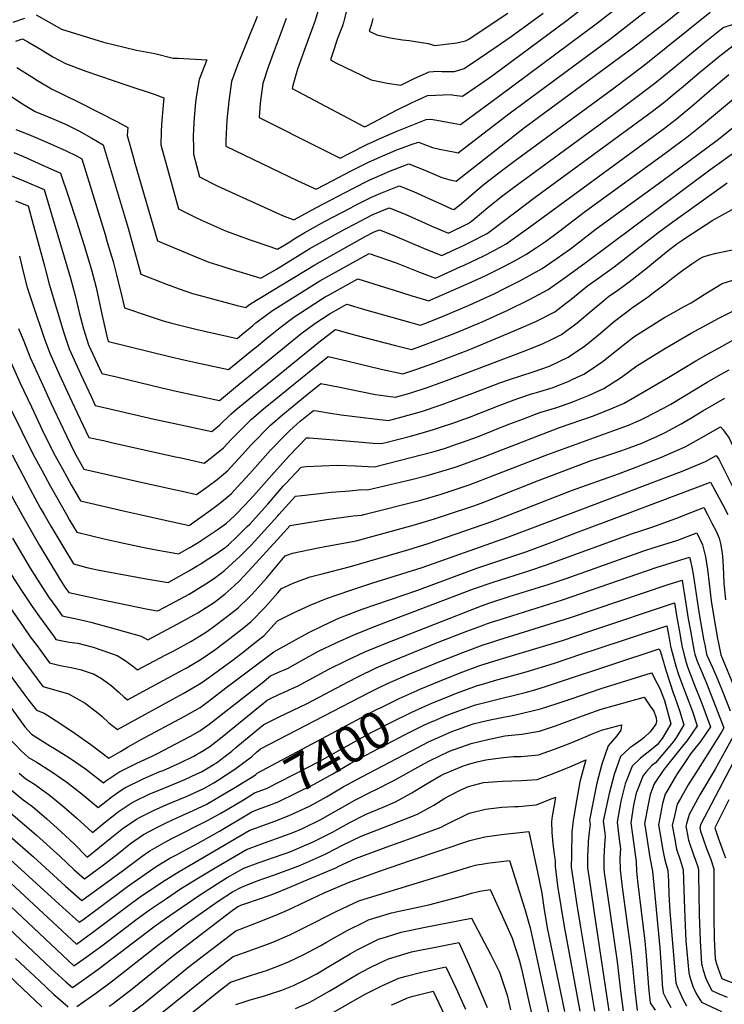
# Model space of a CAD drawing. Units: inches. Extents: x 2546206 to 2551595, y 1556323 to 1561685.
# Drawn here: x 2548850 to 2549400, y 1559617 to 1560387 of the extents above; entities that cross this region are included whole.
import ezdxf
from ezdxf.enums import TextEntityAlignment as Align

# ---------------------------------------------------------------- set-up
doc = ezdxf.new("R2010")
doc.units = ezdxf.units.IN
doc.header["$MEASUREMENT"] = 0
doc.layers.add('tile_2465_15_contour_10ft', color=59, linetype='Continuous')
doc.styles.add('Arial', font='arial.ttf')

msp = doc.modelspace()

# ---------------------------------------------------------------- linework, layer by layer
at = {"layer": 'tile_2465_15_contour_10ft'}
for points, elevation in [([(2549092.88, 1560427.75), (2549080.71, 1560386.11), (2549071.98, 1560362.58), (2549067.02, 1560348.08), (2549063.13, 1560335.34), (2549062.84, 1560332.82), (2549106.36, 1560309.76), (2549119.26, 1560302.95), (2549120.99, 1560303.8), (2549144.25, 1560316.09), (2549156.41, 1560322.04), (2549161.12, 1560324.12), (2549168.53, 1560327.35), (2549186.96, 1560328.24), (2549189.13, 1560327.84), (2549195.78, 1560326.98), (2549210.7, 1560337.09), (2549219.26, 1560343.2), (2549277.48, 1560386.22), (2549295.04, 1560400)], 7130), ([(2549035.46, 1560389.21), (2549034.13, 1560385.71), (2549030.09, 1560376.52), (2549019.94, 1560351.05), (2549015.35, 1560338.29), (2549013.18, 1560323.05), (2549011.73, 1560308.21), (2549010.93, 1560292.45), (2549010.97, 1560287.79), (2549067.09, 1560260.74), (2549081.37, 1560254.16), (2549094.5, 1560261.06), (2549108.39, 1560268.2), (2549122.29, 1560275.25), (2549133.68, 1560280.36), (2549145.1, 1560285.14), (2549147.36, 1560286), (2549156.55, 1560289.42), (2549161.38, 1560291.04), (2549172.38, 1560286.94), (2549177.89, 1560285.59), (2549183.35, 1560284.38), (2549188.77, 1560283.33), (2549192.41, 1560282.73), (2549232.1, 1560313.18), (2549310.68, 1560371.19), (2549368.76, 1560416.9)], 7150), ([(2548862.77, 1560390.57), (2548872.89, 1560384.78), (2548882.67, 1560379.4), (2548915.38, 1560369.25), (2548941.06, 1560362.78), (2548955.53, 1560360.22), (2548969.89, 1560356.57), (2548973.78, 1560356.51), (2548996.08, 1560355.29), (2548989.97, 1560339.85), (2548987.61, 1560324.63), (2548986.97, 1560319.15), (2548986.09, 1560310.21), (2548985.85, 1560305.71), (2548985.42, 1560296.06), (2548985.55, 1560285.92), (2548985.67, 1560281.65), (2548990.36, 1560263.9), (2549004.11, 1560256.83), (2549055.19, 1560233.56), (2549064.08, 1560230.22), (2549081.77, 1560240.02), (2549109.54, 1560254.48), (2549123.44, 1560261.52), (2549134.83, 1560266.56), (2549139.62, 1560268.53), (2549146.26, 1560271.17), (2549153.79, 1560273.93), (2549165.03, 1560269.55), (2549176.11, 1560264.84), (2549179.64, 1560263.25), (2549185.15, 1560261.88), (2549190.72, 1560260.61), (2549244.27, 1560302.33), (2549329.48, 1560365.21), (2549355.59, 1560385.65), (2549378.99, 1560404.76)], 7160), ([(2549108.85, 1560408.28), (2549103.48, 1560386.64), (2549102.95, 1560384.59), (2549101.99, 1560381.97), (2549098.26, 1560371.92), (2549093.91, 1560359.22), (2549092.63, 1560355.22), (2549096.94, 1560353.08), (2549124.4, 1560339.65), (2549134.56, 1560337.53), (2549136.84, 1560337.17), (2549147.55, 1560335.55), (2549157.5, 1560340.59), (2549169.63, 1560346.02), (2549176.53, 1560346.41), (2549179.72, 1560346.29), (2549189.5, 1560346.32), (2549197.2, 1560348.68), (2549209.19, 1560356.71), (2549222.08, 1560365.47), (2549233.72, 1560373.61), (2549246.26, 1560382.6), (2549258.83, 1560391.86)], 7120), ([(2548844.72, 1560384.87), (2548853.86, 1560388)], 7160), ([(2548846.79, 1560369.93), (2548852.19, 1560371.77), (2548856.22, 1560369.34), (2548866.05, 1560363.55), (2548875.87, 1560357.77), (2548885.63, 1560352.59), (2548901.58, 1560346.41), (2548933.46, 1560335.48), (2548954.92, 1560328.42), (2548962.57, 1560325.69), (2548961.6, 1560317.07), (2548960.65, 1560304.58), (2548960.49, 1560299.22), (2548960.17, 1560288.8), (2548966.08, 1560267.25), (2548973.99, 1560238.92), (2548987.51, 1560232.23), (2548992.01, 1560230.07), (2549001.17, 1560225.88), (2549008.33, 1560222.76), (2549010.62, 1560221.8), (2549020.61, 1560218.03), (2549030.74, 1560214.37), (2549033.95, 1560213.26), (2549051.23, 1560207.48), (2549059.54, 1560212.44), (2549065.66, 1560216.19), (2549072.61, 1560220.39), (2549087.89, 1560228.93), (2549108.67, 1560239.8), (2549112.21, 1560241.63), (2549124.58, 1560247.95), (2549131.89, 1560251.11), (2549135.98, 1560252.81), (2549146.2, 1560256.81), (2549157.39, 1560252.34), (2549169.5, 1560246.96), (2549179.4, 1560242.55), (2549187.07, 1560238.97), (2549189.04, 1560238.49), (2549193.38, 1560241.86), (2549198.44, 1560245.94), (2549206.49, 1560252.89), (2549213.06, 1560258.38), (2549220.84, 1560264.38), (2549226.51, 1560268.75), (2549237.9, 1560277.43), (2549313.16, 1560332.7), (2549337.76, 1560351.22), (2549389.2, 1560392.66)], 7170), ([(2549058.17, 1560387.65), (2549053.32, 1560375), (2549048.64, 1560362.4), (2549043.87, 1560349.57), (2549039.74, 1560336.78), (2549037.77, 1560321.53), (2549036.91, 1560310.3), (2549086.13, 1560285.64), (2549100.31, 1560278.56), (2549107.23, 1560282.15), (2549121.13, 1560289.19), (2549126.28, 1560291.59), (2549132.5, 1560294.48), (2549143.91, 1560299.28), (2549167.42, 1560308.6), (2549171.13, 1560308.9), (2549174.2, 1560308.37), (2549184.38, 1560306.56), (2549188.37, 1560305.81), (2549194.1, 1560304.85), (2549224.92, 1560327.41), (2549301.13, 1560384.28), (2549312.84, 1560393.34)], 7140), ([(2549125.79, 1560387.63), (2549124.8, 1560383.09), (2549122.86, 1560377.61), (2549128.83, 1560375), (2549139.36, 1560372.52), (2549149, 1560371.01), (2549154.07, 1560370.4), (2549169.01, 1560368.14), (2549174.21, 1560366.57), (2549191.34, 1560368.69), (2549198.21, 1560370.07), (2549200.12, 1560371.3), (2549210.2, 1560377.82), (2549222.18, 1560385.71), (2549231.14, 1560391.88)], 7110), ([(2548847.66, 1560349.39), (2548859.37, 1560342.11), (2548863.82, 1560339.13), (2548874.84, 1560332.72), (2548883.91, 1560328.21), (2548897.15, 1560321.79), (2548926.2, 1560306.77), (2548934.27, 1560302.47), (2548933.9, 1560296.16), (2548938.18, 1560280.47), (2548939.79, 1560274.62), (2548957.63, 1560213.93), (2548961.91, 1560212.06), (2548987.54, 1560201.27), (2548997.76, 1560197.25), (2549007.72, 1560194.12), (2549012.57, 1560192.63), (2549038.38, 1560184.74), (2549050.44, 1560191.83), (2549076.56, 1560207.81), (2549103.78, 1560223.08), (2549111.82, 1560227.28), (2549125.71, 1560234.41), (2549138.62, 1560239.7), (2549149.79, 1560235.19), (2549160.81, 1560230.33), (2549172.28, 1560225.15), (2549184.73, 1560219.93), (2549200.25, 1560227.49), (2549202.46, 1560229.07), (2549205.68, 1560231.5), (2549210.75, 1560235.69), (2549215.66, 1560239.96), (2549222.27, 1560245.41), (2549227.41, 1560249.36), (2549234.54, 1560254.78), (2549312.44, 1560311.96), (2549326.96, 1560322.72), (2549346.06, 1560337.19), (2549360.21, 1560348.67), (2549386.37, 1560370.21), (2549399.42, 1560380.56), (2549408.32, 1560383.43)], 7180), ([(2548843.4, 1560326.68), (2548850.06, 1560322.19), (2548854.11, 1560319.65), (2548861.9, 1560314.99), (2548876.68, 1560308.9), (2548885.62, 1560304.93), (2548896.02, 1560299.87), (2548906.35, 1560294.14), (2548915.11, 1560288.93), (2548934.53, 1560223.73), (2548944.41, 1560187.82), (2548964.65, 1560179.99), (2548974.48, 1560176.32), (2548984.94, 1560172.75), (2548990.81, 1560171.13), (2549019.83, 1560163.46), (2549026.48, 1560161.77), (2549028.46, 1560163.44), (2549030.25, 1560164.73), (2549080.5, 1560195.24), (2549119.7, 1560217.2), (2549126.84, 1560220.88), (2549131.03, 1560222.59), (2549140.88, 1560218.64), (2549167.2, 1560207.36), (2549179.71, 1560202.34), (2549197.16, 1560210.47), (2549202.36, 1560213.04), (2549215.02, 1560219.52), (2549220.37, 1560223.56), (2549252.51, 1560248.11), (2549344.09, 1560315.31), (2549351.98, 1560321.31), (2549354.38, 1560323.14), (2549359.69, 1560327.52), (2549368.45, 1560334.75), (2549382.36, 1560346.62), (2549396.82, 1560358.51), (2549409.63, 1560368.46)], 7190), ([(2548846.95, 1560300.99), (2548856.98, 1560297.06), (2548871.53, 1560290.83), (2548883.77, 1560285.36), (2548885.62, 1560284.44), (2548894.16, 1560280.18), (2548898.31, 1560277.89), (2548916.53, 1560218.81), (2548918.3, 1560212.94), (2548922.81, 1560197.78), (2548925.48, 1560187.2), (2548929.68, 1560170.3), (2548931.69, 1560161.53), (2548951.82, 1560154.63), (2548962.02, 1560151.44), (2548968.68, 1560149.53), (2548972.88, 1560148.45), (2548987.43, 1560144.94), (2549019.68, 1560137.57), (2549023.37, 1560140.57), (2549028.87, 1560145.14), (2549031.93, 1560147.8), (2549034.33, 1560149.81), (2549036.36, 1560151.41), (2549047.38, 1560159.4), (2549084.45, 1560182.63), (2549122.86, 1560204.06), (2549144.01, 1560196.74), (2549153.09, 1560193.04), (2549162.11, 1560189.52), (2549174.68, 1560184.75), (2549194.07, 1560193.45), (2549197.19, 1560194.92), (2549212.46, 1560202.21), (2549219.99, 1560206.14), (2549229.97, 1560211.45), (2549251.09, 1560226.76), (2549344.63, 1560295.42), (2549352.41, 1560301.24), (2549362.71, 1560309.06), (2549376.78, 1560320.66), (2549390.62, 1560332.66), (2549403.73, 1560343.83)], 7200), ([(2548845.24, 1560282.9), (2548852.96, 1560279.67), (2548867.31, 1560273.32), (2548881.64, 1560266.79), (2548888.07, 1560248.22), (2548894.34, 1560229.32), (2548900.33, 1560210.32), (2548906.07, 1560191.22), (2548909.56, 1560177.5), (2548914.17, 1560156.64), (2548918.57, 1560137.04), (2548918.88, 1560135.99), (2548919.21, 1560135.28), (2548966.82, 1560123.42), (2548978.02, 1560120.88), (2548987.56, 1560118.81), (2549012.88, 1560113.36), (2549033, 1560129.63), (2549034.89, 1560131.16), (2549043.03, 1560137.92), (2549053.32, 1560146.14), (2549064.05, 1560154.22), (2549085.76, 1560168.29), (2549088.42, 1560169.99), (2549091.2, 1560171.53), (2549114.14, 1560184.22), (2549138.9, 1560176.41), (2549141.68, 1560175.51), (2549155.5, 1560171.26), (2549166.78, 1560167.83), (2549169.48, 1560167.01), (2549171.17, 1560167.67), (2549192, 1560176.76), (2549210, 1560184.85), (2549214.55, 1560187.06), (2549228.18, 1560193.73), (2549237.51, 1560198.83), (2549245.33, 1560203.15), (2549253.61, 1560208.75), (2549260.54, 1560213.45), (2549270.8, 1560220.91), (2549290.89, 1560236.39), (2549354.89, 1560282.89), (2549361.15, 1560287.51), (2549371.05, 1560294.95), (2549383.97, 1560305.37), (2549390.21, 1560310.44), (2549396.54, 1560315.79), (2549409.09, 1560326.26)], 7210), ([(2548837.16, 1560267.16), (2548853.18, 1560260.65), (2548869.02, 1560253.98), (2548889.7, 1560184.8), (2548893.24, 1560171.1), (2548896.38, 1560157.88), (2548899.74, 1560145.23), (2548903.53, 1560132.67), (2548914.08, 1560110.29), (2548925.48, 1560107.51), (2548960.88, 1560098.94), (2548972.1, 1560096.45), (2549006.08, 1560089.16), (2549018.36, 1560099.49), (2549069.62, 1560141.07), (2549080.31, 1560149.16), (2549092.42, 1560157.21), (2549105.43, 1560164.38), (2549119.33, 1560160.32), (2549155.32, 1560150.01), (2549162.72, 1560147.96), (2549167.2, 1560149.63), (2549180.75, 1560155.05), (2549201.11, 1560163.71), (2549221.14, 1560172.81), (2549228.14, 1560176.34), (2549240.62, 1560182.64), (2549257.99, 1560192.34), (2549269.82, 1560200.29), (2549274.09, 1560203.39), (2549280.06, 1560207.75), (2549300.08, 1560223.33), (2549351.45, 1560260.64), (2549394.75, 1560292.6), (2549411.39, 1560305.93)], 7220), ([(2548846.55, 1560245.07), (2548856.4, 1560241.16), (2548860.51, 1560226.55), (2548869.29, 1560194.41), (2548870.06, 1560191.2), (2548873.01, 1560180.04), (2548884.33, 1560141.9), (2548888.42, 1560129.4), (2548897.38, 1560109.88), (2548905.91, 1560091.75), (2548908.95, 1560085.3), (2548920.37, 1560082.62), (2548954.98, 1560074.61), (2548966.2, 1560072.13), (2548999.88, 1560064.75), (2549006.01, 1560069.79), (2549014.9, 1560078.52), (2549019, 1560082.05), (2549024.63, 1560086.86), (2549084.8, 1560135.72), (2549091.41, 1560140.66), (2549096.19, 1560144.22), (2549096.44, 1560144.39), (2549096.71, 1560144.53), (2549111.46, 1560140.54), (2549120.2, 1560138.16), (2549143.42, 1560132.05), (2549155.95, 1560128.91), (2549163.3, 1560131.51), (2549177.02, 1560136.7), (2549190.62, 1560142.03), (2549211.07, 1560150.58), (2549231.09, 1560159.69), (2549248.16, 1560167.93), (2549262.83, 1560175.78), (2549275.24, 1560184.75), (2549291.47, 1560196.54), (2549388.92, 1560269.38), (2549431.07, 1560299.66)], 7230), ([(2548849.65, 1560201.99), (2548852.51, 1560189.63), (2548855.61, 1560177.31), (2548860.05, 1560164.17), (2548868.86, 1560138.55), (2548873.32, 1560126.13), (2548880.75, 1560109.77), (2548890.57, 1560088.43), (2548899.4, 1560069.62), (2548903.82, 1560060.3), (2548915.26, 1560057.71), (2548922.75, 1560056.03), (2548971.5, 1560045.16), (2548975.99, 1560044.17), (2548982.73, 1560042.7), (2548993.96, 1560040.25), (2549001.03, 1560045.53), (2549009.07, 1560052.22), (2549015.22, 1560058.79), (2549030.58, 1560074.14), (2549040.34, 1560082.46), (2549078.91, 1560113.94), (2549090.94, 1560123.45), (2549105.42, 1560120.09), (2549132.23, 1560113.64), (2549149.19, 1560109.87), (2549159.46, 1560113.31), (2549173.35, 1560118.27), (2549200.71, 1560128.72), (2549221.19, 1560137.23), (2549238.08, 1560144.39), (2549253.13, 1560150.94), (2549267.92, 1560158.34), (2549276.33, 1560164.83), (2549280.52, 1560168.07), (2549293.39, 1560178.59), (2549300.42, 1560183.55), (2549314.21, 1560193.6), (2549348.32, 1560220.1), (2549358.37, 1560227.54), (2549402.55, 1560259.21)], 7240), ([(2548849.05, 1560145.25), (2548853, 1560135.39), (2548858.06, 1560122.83), (2548866.57, 1560103.95), (2548874.25, 1560087.24), (2548883.76, 1560067.05), (2548892.51, 1560048.93), (2548900.04, 1560035.48), (2548945.85, 1560025.12), (2548971.78, 1560019.3), (2548976.8, 1560018.19), (2548988.04, 1560015.75), (2548996.02, 1560021.49), (2549004.19, 1560027.43), (2549009.02, 1560031.47), (2549012.2, 1560034.26), (2549026.29, 1560049.39), (2549030.8, 1560054.43), (2549045.88, 1560069.86), (2549055.56, 1560078.2), (2549074.54, 1560093.72), (2549085.23, 1560102.35), (2549099.86, 1560099.51), (2549106.17, 1560098.12), (2549127.89, 1560093.81), (2549143.45, 1560091.58), (2549154.68, 1560094.76), (2549169.05, 1560099.57), (2549183.27, 1560104.62), (2549197.84, 1560110.08), (2549243.05, 1560127.41), (2549258.27, 1560133.34), (2549264.89, 1560136.52), (2549273.12, 1560140.55), (2549285.48, 1560149.7), (2549296.95, 1560159.81), (2549306.11, 1560167.36), (2549309.78, 1560170.35), (2549317.02, 1560175.2), (2549322.04, 1560178.92), (2549325.97, 1560181.91), (2549334.33, 1560188.31), (2549340.22, 1560193.15), (2549346.45, 1560198.31), (2549357.73, 1560207.3), (2549363.95, 1560211.93), (2549367.86, 1560214.64), (2549370.4, 1560216.36), (2549391.29, 1560230.16), (2549406.47, 1560238.31)], 7250), ([(2548994.24, 1560000), (2549002.91, 1560006.21), (2549007.3, 1560009.54), (2549013.61, 1560014.95), (2549015.3, 1560016.47), (2549017.55, 1560018.85), (2549029.37, 1560031.71), (2549031.82, 1560034.5), (2549045.86, 1560050.22), (2549057.51, 1560062.25), (2549060.85, 1560065.67), (2549069.09, 1560072.93), (2549079.52, 1560081.24), (2549081.91, 1560080.91), (2549094.31, 1560079.01), (2549101.01, 1560077.82), (2549126.67, 1560074.71), (2549138, 1560073.51), (2549145.85, 1560075.58), (2549163.85, 1560080.61), (2549178.23, 1560085.4), (2549203.91, 1560094.71), (2549225.07, 1560102.99), (2549231.74, 1560105.34), (2549250.87, 1560111.43), (2549263.67, 1560115.98), (2549278.26, 1560122.97), (2549288.87, 1560129.9), (2549290.85, 1560131.35), (2549301.91, 1560140.34), (2549314.4, 1560151.04), (2549322.02, 1560156.91), (2549327.18, 1560160.82), (2549327.93, 1560161.3), (2549328.67, 1560161.78), (2549341.02, 1560170.5), (2549344.83, 1560173.2), (2549354.04, 1560180.29), (2549359.42, 1560184.48), (2549366.91, 1560190.23), (2549375.04, 1560195.85), (2549380.41, 1560199.53), (2549383.77, 1560201.25), (2549388.03, 1560202.7), (2549394.02, 1560204.37), (2549414.32, 1560208.52)], 7260), ([(2549018.84, 1560000), (2549025.44, 1560006.96), (2549032.59, 1560014.56), (2549046.46, 1560030.36), (2549060.26, 1560045.92), (2549073.94, 1560059.98), (2549076.2, 1560060.03), (2549108.2, 1560057.43), (2549125.89, 1560055.88), (2549132.55, 1560055.45), (2549136.93, 1560056.55), (2549155.14, 1560061.25), (2549163.56, 1560063.57), (2549173.11, 1560066.31), (2549180.27, 1560068.69), (2549187.5, 1560071.09), (2549201.22, 1560075.98), (2549224.55, 1560085.16), (2549236.25, 1560089.67), (2549240.59, 1560091.31), (2549250.59, 1560094.44), (2549253.65, 1560095.4), (2549266.49, 1560099.27), (2549278.9, 1560104.24), (2549282.09, 1560105.68), (2549290.6, 1560109.73), (2549293.51, 1560111.61), (2549305.63, 1560119.73), (2549317.58, 1560129.39), (2549329.57, 1560138.74), (2549347.22, 1560150.13), (2549350.21, 1560151.91), (2549353.53, 1560153.87), (2549360.65, 1560157.98), (2549368.41, 1560162.41), (2549374.35, 1560165.53), (2549384.44, 1560172.01), (2549398.66, 1560180.55), (2549406.84, 1560183.14)], 7270), ([(2549036.33, 1560000), (2549043.74, 1560008.17), (2549055.81, 1560022.07), (2549057.57, 1560024), (2549069.67, 1560037.11), (2549073.37, 1560037.41), (2549097.88, 1560038.58), (2549112.25, 1560038.01), (2549127.11, 1560037.38), (2549146.26, 1560042.14), (2549164.51, 1560046.77), (2549173.55, 1560049.35), (2549182.4, 1560051.97), (2549190.42, 1560054.64), (2549195.67, 1560056.44), (2549207.45, 1560060.75), (2549230.76, 1560069.99), (2549243.37, 1560074.79), (2549254.2, 1560078.88), (2549256.12, 1560079.6), (2549269.4, 1560083.74), (2549281.93, 1560088.02), (2549285.16, 1560089.29), (2549294.3, 1560093.03), (2549306.26, 1560098.48), (2549319.96, 1560107.42), (2549332.02, 1560116.09), (2549349.69, 1560127.22), (2549354.26, 1560129.99), (2549374.35, 1560141.74), (2549396.07, 1560153.52), (2549407.38, 1560159.23)], 7280), ([(2548834.37, 1560137.75), (2548850.34, 1560102.53), (2548859.02, 1560084.04), (2548867.54, 1560066.26), (2548876.38, 1560048.14), (2548883.21, 1560035.65), (2548890.2, 1560023.18), (2548897.3, 1560010.8), (2548932.02, 1560002.67), (2548943.79, 1560000)], 7260), ([(2549052.43, 1560000), (2549065.41, 1560014.24), (2549070.41, 1560014.92), (2549093.22, 1560017.35), (2549107.42, 1560018.61), (2549117.25, 1560019.42), (2549121.66, 1560019.32), (2549152.6, 1560026.63), (2549155.85, 1560027.43), (2549168.18, 1560030.46), (2549183.96, 1560035.07), (2549191.7, 1560037.61), (2549213.63, 1560045.64), (2549271.66, 1560067.9), (2549297.21, 1560076.9), (2549309.94, 1560081.79), (2549322.08, 1560087.11), (2549338.09, 1560096.36), (2549358.22, 1560108.1), (2549377.96, 1560120), (2549387.63, 1560125.56), (2549398.53, 1560131.56), (2549407.01, 1560136.12)], 7290), ([(2549118.76, 1560000), (2549163.23, 1560011.31), (2549179.02, 1560015.92), (2549201.04, 1560023.19), (2549209.95, 1560026.55), (2549212.44, 1560027.5), (2549261.61, 1560046.63), (2549313.22, 1560065.4), (2549325.58, 1560069.91), (2549335.06, 1560074.01), (2549338.29, 1560075.46), (2549352.76, 1560083.11), (2549358.54, 1560086.32), (2549386.93, 1560103.33), (2549397.26, 1560109.33), (2549403.98, 1560113.17)], 7300), ([(2549184.07, 1560000), (2549203.87, 1560006.64), (2549210.33, 1560008.84), (2549218.34, 1560011.89), (2549220.36, 1560012.66), (2549254.32, 1560026.3), (2549296.33, 1560042.1), (2549306.25, 1560045.46), (2549320.21, 1560049.92), (2549326.02, 1560051.99), (2549335.8, 1560055.85), (2549348.08, 1560061.28), (2549354.22, 1560064), (2549366.54, 1560070.86), (2549374.06, 1560075.17), (2549383.62, 1560080.94), (2549400.67, 1560090.8)], 7310), ([(2548842.04, 1560084.51), (2548851.29, 1560065.47), (2548860.18, 1560047.35), (2548867.32, 1560034.02), (2548873.71, 1560022.37), (2548886.39, 1560000)], 7270), ([(2549233.06, 1560000), (2549281.06, 1560018.75), (2549317.75, 1560031.86), (2549331.98, 1560037.2), (2549351.23, 1560044.76), (2549369.8, 1560052.81), (2549380.35, 1560058.83), (2549397.36, 1560068.42), (2549399.39, 1560066.17), (2549404.19, 1560059.74), (2549405.8, 1560055.67), (2549415.4, 1560033.7), (2549421.76, 1560020.83), (2549424.03, 1560016.34), (2549427.87, 1560008), (2549429.25, 1560004.93), (2549431.28, 1560000)], 7320), ([(2548843.89, 1560046.56), (2548857.99, 1560019.77), (2548865.97, 1560005.31), (2548868.99, 1560000)], 7280), ([(2549278.19, 1560000), (2549366.78, 1560033.59), (2549385.66, 1560041.41), (2549394.05, 1560046.04), (2549396.08, 1560043.37), (2549413.97, 1560007.3), (2549417.23, 1560000)], 7330), ([(2549322.55, 1560000), (2549389.57, 1560025.15), (2549399.35, 1560007.15), (2549403.06, 1560000)], 7340), ([(2548843.22, 1560015.08), (2548851.63, 1560000)], 7290), ([(2549370.29, 1560000), (2549384.19, 1560005.38), (2549387.07, 1560000)], 7350), ([(2548825.01, 1559925.59), (2548850.12, 1559889.87), (2548859.03, 1559877.58), (2548868.02, 1559865.59), (2548878.21, 1559862.71), (2548887.89, 1559859.78), (2548900.97, 1559852.48), (2548912.36, 1559843.85), (2548914.4, 1559842.07), (2548919.64, 1559837.25), (2548926.33, 1559831.87), (2548977.54, 1559860.11), (2548991.26, 1559868.15), (2548998.52, 1559873.25), (2549012.07, 1559882.94), (2549015.55, 1559885.54), (2549025.81, 1559893.38), (2549031.6, 1559898.02), (2549040.93, 1559905.52), (2549051.4, 1559916.82), (2549064.18, 1559923.46), (2549076.86, 1559929.2), (2549089.52, 1559934.42), (2549107.66, 1559940.6), (2549124.97, 1559946.28), (2549164.23, 1559958.69), (2549230.46, 1559981.9), (2549278.19, 1560000)], 7330), ([(2548830.35, 1559866.07), (2548853.92, 1559833.94), (2548859.23, 1559828.3), (2548873.83, 1559819), (2548877.11, 1559817.02), (2548889.52, 1559809.39), (2548901.18, 1559801.23), (2548913.13, 1559792.12), (2548915.31, 1559790.3), (2548917.19, 1559791.75), (2548927.28, 1559798.71), (2548941.42, 1559805.79), (2548953.91, 1559811.52), (2548957.04, 1559812.94), (2548977.3, 1559823.56), (2548983.81, 1559827.12), (2548990.6, 1559830.88), (2548997.85, 1559836.09), (2549000.37, 1559838), (2549039.28, 1559868.47), (2549045.89, 1559873.8), (2549051.66, 1559876.5), (2549058.96, 1559879.61), (2549071.09, 1559886.54), (2549083.42, 1559893.13), (2549097.5, 1559899.98), (2549110.38, 1559905.75), (2549127.11, 1559912.39), (2549204.35, 1559941.94), (2549219.63, 1559947.24), (2549247.52, 1559955.97), (2549261.36, 1559960.55), (2549327.86, 1559984.88), (2549335.77, 1559987.54), (2549345.14, 1559990.52), (2549364.51, 1559997.77), (2549370.29, 1560000)], 7350), ([(2548838.44, 1559932.76), (2548852.53, 1559912.37), (2548858.19, 1559904.48), (2548863.43, 1559897.25), (2548873.06, 1559883.98), (2548881.58, 1559882.04), (2548890.19, 1559880.4), (2548898.29, 1559878.59), (2548901.75, 1559877.43), (2548906.46, 1559875.8), (2548907.63, 1559875.38), (2548913.87, 1559871.94), (2548921, 1559866.6), (2548927.55, 1559860.82), (2548931.3, 1559857.62), (2548934.17, 1559855.25), (2548977.87, 1559878.79), (2548979.94, 1559880), (2548991.6, 1559886.94), (2549002.33, 1559894.27), (2549007.9, 1559898.34), (2549011.97, 1559901.43), (2549021.35, 1559908.88), (2549024.99, 1559911.81), (2549030.69, 1559916.37), (2549041.32, 1559927.34), (2549051.47, 1559938.82), (2549054.36, 1559942.23), (2549063.47, 1559946.29), (2549067, 1559947.67), (2549076.79, 1559951.4), (2549088.16, 1559954.15), (2549108.32, 1559959.35), (2549153.2, 1559972.49), (2549169.08, 1559977.46), (2549219.44, 1559994.77), (2549226.29, 1559997.35), (2549233.06, 1560000)], 7320), ([(2548840.95, 1559876.65), (2548853.9, 1559858.84), (2548857.12, 1559854.66), (2548862.98, 1559847.19), (2548868.89, 1559844.76), (2548881.19, 1559836.85), (2548893.32, 1559828.79), (2548905.58, 1559820.17), (2548919.53, 1559809.65), (2548928.54, 1559814.71), (2548934.04, 1559818.11), (2548940.74, 1559821.93), (2548944.35, 1559823.95), (2548978.46, 1559842.1), (2548990.93, 1559849.24), (2548998.18, 1559854.6), (2549011.01, 1559864.48), (2549048.51, 1559892.79), (2549062.91, 1559900.83), (2549075.21, 1559907.47), (2549087.03, 1559913.36), (2549099.72, 1559919.19), (2549100.61, 1559919.58), (2549117.51, 1559925.99), (2549160.18, 1559940.68), (2549206.89, 1559958.05), (2549246.01, 1559971.16), (2549265.57, 1559978.46), (2549282.24, 1559984.78), (2549322.55, 1560000)], 7340), ([(2548843.23, 1559953.22), (2548851.37, 1559940.54), (2548859.74, 1559927.98), (2548865.36, 1559920.07), (2548871.02, 1559912.19), (2548876.7, 1559904.31), (2548878.11, 1559902.38), (2548888.6, 1559900.35), (2548895.37, 1559899.32), (2548901.31, 1559898.01), (2548907.38, 1559896.35), (2548925.91, 1559889.83), (2548932.16, 1559885.94), (2548937.95, 1559881.7), (2548942.02, 1559878.62), (2548964, 1559890.24), (2548970.21, 1559893.53), (2548983.62, 1559900.88), (2548990.25, 1559904.88), (2548996.58, 1559908.8), (2549001.6, 1559912.43), (2549011.14, 1559919.69), (2549013.49, 1559921.52), (2549020.54, 1559927.12), (2549028.74, 1559934.92), (2549031.52, 1559937.73), (2549038.59, 1559945.68), (2549042.95, 1559950.62), (2549057.32, 1559967.65), (2549062.97, 1559969.83), (2549082.93, 1559974), (2549088.63, 1559974.98), (2549112.7, 1559979.46), (2549158.17, 1559991.87), (2549174.04, 1559996.64), (2549184.07, 1560000)], 7310), ([(2548844.38, 1559981.49), (2548858.16, 1559958.05), (2548864.28, 1559948.29), (2548870.03, 1559939.41), (2548872.5, 1559935.65), (2548878.14, 1559927.75), (2548883.15, 1559920.77), (2548891.7, 1559918.94), (2548896.68, 1559918), (2548905.36, 1559915.94), (2548925.27, 1559910.5), (2548944.87, 1559904.81), (2548949.86, 1559901.99), (2548976.22, 1559916.02), (2548988.97, 1559923.05), (2549002.07, 1559931.55), (2549010.34, 1559937.93), (2549017.43, 1559944.18), (2549021.67, 1559948.16), (2549031.51, 1559958.75), (2549050.92, 1559980.3), (2549061.15, 1559991.36), (2549067.32, 1559992.56), (2549089.63, 1559996.15), (2549110.39, 1559998.95), (2549117.08, 1559999.57), (2549118.76, 1560000)], 7300), ([(2548851.63, 1560000), (2548865.47, 1559975.74), (2548881.25, 1559949.53), (2548885.23, 1559943.3), (2548888.19, 1559939.17), (2548891.99, 1559938.21), (2548912.36, 1559933.84), (2548948.68, 1559926.21), (2548955.62, 1559925.05), (2548957.82, 1559924.68), (2548967.77, 1559929.97), (2548982.15, 1559937.76), (2548995.33, 1559945.82), (2549001.96, 1559950.28), (2549007.57, 1559954.32), (2549010.07, 1559956.45), (2549022.08, 1559967.33), (2549030.68, 1559976.15), (2549051.53, 1559999.08), (2549052.43, 1560000)], 7290), ([(2548868.99, 1560000), (2548874.17, 1559990.93), (2548880.35, 1559980.46), (2548886.61, 1559970), (2548891.82, 1559961.43), (2548902.4, 1559958.6), (2548910.64, 1559956.64), (2548941.64, 1559951.01), (2548948.59, 1559949.82), (2548965.87, 1559946.93), (2548982.54, 1559956.33), (2548989.14, 1559960.16), (2548991.28, 1559961.46), (2548995.66, 1559964.19), (2549002.47, 1559968.82), (2549010.29, 1559974.33), (2549012.87, 1559976.31), (2549019.57, 1559982.52), (2549027.68, 1559990.57), (2549029.54, 1559992.56), (2549036.33, 1560000)], 7280), ([(2548886.39, 1560000), (2548888.89, 1559995.6), (2548894.56, 1559986.11), (2548905.18, 1559983.56), (2548915.8, 1559981.03), (2548927.57, 1559978.31), (2548945.72, 1559974.42), (2548957.71, 1559972.14), (2548969.82, 1559969.92), (2548973.91, 1559969.17), (2548982.78, 1559974.21), (2548986.62, 1559976.44), (2548989.37, 1559978.08), (2549004.12, 1559987.95), (2549007.71, 1559990.53), (2549011.31, 1559993.3), (2549017.7, 1559998.87), (2549018.27, 1559999.39), (2549018.84, 1560000)], 7270), ([(2548943.79, 1560000), (2548979.99, 1559991.8), (2548981.95, 1559991.42), (2548983.04, 1559992.04), (2548985.23, 1559993.54), (2548994.24, 1560000)], 7260), ([(2549387.07, 1560000), (2549390.62, 1559993.36), (2549393.84, 1559986.91), (2549396.37, 1559981.49), (2549397.29, 1559977.28), (2549398.37, 1559971.34), (2549398.91, 1559967.18), (2549399.36, 1559959.38), (2549400.05, 1559946.38), (2549401.18, 1559933.4)], 7350), ([(2548841.03, 1559825.71), (2548851.02, 1559815.42), (2548856.9, 1559810.21), (2548862.68, 1559806.71), (2548874.95, 1559798.99), (2548886.6, 1559790.82), (2548898.67, 1559781.33), (2548911.09, 1559770.95), (2548922.05, 1559779.5), (2548930.03, 1559785.11), (2548932.12, 1559786.51), (2548946.31, 1559793.45), (2548959.45, 1559799.03), (2548961.91, 1559800.06), (2548975.21, 1559806.04), (2548985.8, 1559811.16), (2548988.47, 1559812.62), (2548990.29, 1559813.62), (2548993.49, 1559815.62), (2548998.33, 1559818.79), (2549000.71, 1559820.5), (2549006.8, 1559825.22), (2549031.88, 1559845.8), (2549035.01, 1559848.32), (2549038.84, 1559851.33), (2549043.26, 1559854.8), (2549045.32, 1559855.86), (2549052.41, 1559859.33), (2549056.55, 1559861.17), (2549063.3, 1559864.25), (2549066.82, 1559865.87), (2549091.44, 1559879.1), (2549105.16, 1559885.9), (2549119.58, 1559892.72), (2549136.21, 1559899.52), (2549210.73, 1559928.7), (2549217.07, 1559930.96), (2549232.13, 1559935.85), (2549262.81, 1559945.4), (2549276.69, 1559949.95), (2549337.43, 1559971.62), (2549345.38, 1559974.24), (2549363.92, 1559979.94), (2549378.81, 1559985.61), (2549383.14, 1559976.37), (2549385.51, 1559966.88), (2549387.19, 1559956.89), (2549388.47, 1559946.1), (2549389.96, 1559932.63), (2549393.18, 1559913.55), (2549393.61, 1559911), (2549395.06, 1559902.9), (2549395.48, 1559900.64), (2549397.59, 1559890.28), (2549408.79, 1559863.23)], 7360), ([(2548849.54, 1559797.81), (2548854.75, 1559793.48), (2548861.41, 1559789.31), (2548872.88, 1559781.01), (2548884.37, 1559771.58), (2548894.62, 1559762.76), (2548906.88, 1559751.6), (2548917.01, 1559759.84), (2548926.74, 1559767.69), (2548936.9, 1559774.47), (2548940.45, 1559776.24), (2548951.08, 1559781.42), (2548966.27, 1559787.78), (2548978.83, 1559793.02), (2548988.25, 1559797.22), (2548991.91, 1559799.01), (2548997.19, 1559802.06), (2549001.7, 1559804.8), (2549003.61, 1559806.03), (2549010.43, 1559811.16), (2549015.52, 1559815.13), (2549018.81, 1559817.93), (2549038.12, 1559833.77), (2549040.63, 1559835.81), (2549052.14, 1559841.74), (2549074.52, 1559852.41), (2549106.51, 1559869.15), (2549114.14, 1559873.2), (2549128.47, 1559880.14), (2549144.97, 1559887.11), (2549177.44, 1559900.36), (2549199.14, 1559908.74), (2549210.64, 1559913.1), (2549214.49, 1559914.5), (2549218.37, 1559915.77), (2549229.31, 1559919.31), (2549273.83, 1559933.24), (2549346.94, 1559958.46), (2549362.97, 1559963.5), (2549373.22, 1559966.58), (2549373.91, 1559963.75), (2549375.17, 1559957.6), (2549375.93, 1559953.3), (2549380.67, 1559922.22), (2549384.39, 1559901.37), (2549385.03, 1559898.08), (2549386.5, 1559890.9), (2549386.62, 1559890.5), (2549386.71, 1559890.19), (2549390.96, 1559880.51), (2549395.2, 1559870.84), (2549399.77, 1559859.83), (2549404.89, 1559846.55)], 7370), ([(2548840.04, 1559787.5), (2548852.62, 1559777), (2548859.88, 1559771.73), (2548871.14, 1559762.13), (2548882.14, 1559752.34), (2548892.76, 1559742.28), (2548902.66, 1559732.25), (2548912.27, 1559739.95), (2548921.75, 1559747.89), (2548930.92, 1559755.11), (2548941.74, 1559762.26), (2548943.48, 1559763.21), (2548954.4, 1559768.72), (2548964.85, 1559773.39), (2548980.66, 1559779.99), (2548987.91, 1559783.26), (2548993.74, 1559785.96), (2549001.64, 1559790.42), (2549004.45, 1559792.08), (2549017.88, 1559800.86), (2549030.85, 1559810.53), (2549034.96, 1559814.24), (2549038.01, 1559816.82), (2549122.84, 1559860.88), (2549131.2, 1559864.97), (2549137.15, 1559867.86), (2549153.31, 1559874.92), (2549179.39, 1559885.76), (2549196.1, 1559892.24), (2549211.91, 1559898.13), (2549217.79, 1559900.07), (2549224.12, 1559902.08), (2549280.2, 1559919.42), (2549356.4, 1559945.36), (2549367.27, 1559948.73), (2549367.92, 1559945.06), (2549368.92, 1559938.85), (2549372.05, 1559918.54), (2549373.84, 1559909.05), (2549376.86, 1559893.03), (2549377.37, 1559890.98), (2549378.99, 1559885.49), (2549383.05, 1559876.14), (2549386.37, 1559868.27), (2549396.83, 1559841.31), (2549399.42, 1559834.5), (2549399.93, 1559833.16), (2549398.34, 1559830.3), (2549390.61, 1559817.81), (2549379.78, 1559801), (2549371.99, 1559788.74), (2549366.01, 1559777.99), (2549363.53, 1559773.5), (2549361.31, 1559764.62), (2549359.61, 1559756.85), (2549361.3, 1559747.51), (2549363.08, 1559738.35), (2549365.72, 1559730.2), (2549368.15, 1559722.21), (2549368.9, 1559699.06), (2549369.36, 1559685.02), (2549370.37, 1559666.86), (2549372.46, 1559641.86), (2549373.09, 1559639.34), (2549374.43, 1559635.26), (2549376.08, 1559630.7), (2549378.64, 1559625.17), (2549382.43, 1559618.83), (2549398.06, 1559611.7)], 7380), ([(2549160.4, 1559862.48), (2549161.86, 1559863.13), (2549177.78, 1559869.8), (2549193.99, 1559876.18), (2549209.41, 1559881.87), (2549224.32, 1559886.67), (2549273.98, 1559901.64), (2549295.98, 1559909.07), (2549361.32, 1559930.88), (2549363.02, 1559921.14), (2549365.76, 1559905.5), (2549366.44, 1559901.71), (2549367.65, 1559895.08), (2549367.78, 1559894.51), (2549369, 1559889.95), (2549370.59, 1559884.21), (2549371.56, 1559880.97), (2549377.12, 1559866.59), (2549382.36, 1559853.03), (2549385.42, 1559845.22), (2549389.56, 1559833.96), (2549381.61, 1559822.54), (2549373.93, 1559812.96), (2549371.52, 1559809.39), (2549362.84, 1559796.48), (2549355.41, 1559783.55), (2549354.19, 1559781.39), (2549351.99, 1559774.1), (2549348.85, 1559757.54), (2549350.64, 1559747.04), (2549352.11, 1559738.86), (2549353.52, 1559731.06), (2549354.63, 1559727.37), (2549356.14, 1559721.74), (2549356.64, 1559713.41), (2549357.03, 1559703.16), (2549357.73, 1559689.86), (2549362.47, 1559634.07), (2549363.76, 1559630.43), (2549364.92, 1559627.83), (2549367.62, 1559621.84), (2549370.79, 1559616.13)], 7390), ([(2549167.14, 1559850.47), (2549171.94, 1559852.61), (2549187.97, 1559859.17), (2549191.02, 1559860.38), (2549207.63, 1559866.38), (2549213.17, 1559868.01), (2549220.8, 1559870.23), (2549245.43, 1559877.1), (2549267.74, 1559883.84), (2549289.76, 1559891.27), (2549299.45, 1559894.49), (2549355.37, 1559913.03), (2549356.34, 1559907.59), (2549357.1, 1559903.37), (2549358.22, 1559897.17), (2549358.76, 1559895.11), (2549362.64, 1559880.68), (2549364.06, 1559876.41), (2549365.53, 1559872.06), (2549375.34, 1559846), (2549379.19, 1559834.76), (2549371.39, 1559823.33), (2549367.72, 1559818.87), (2549353.07, 1559800.68), (2549346.1, 1559790.31), (2549345.3, 1559788.9), (2549344.11, 1559785.83), (2549342.39, 1559781.09), (2549340.72, 1559773.31), (2549338.08, 1559758.23), (2549338.43, 1559755.95), (2549339.51, 1559748.9), (2549342.14, 1559732.06), (2549344.13, 1559721.28), (2549349.91, 1559661.44), (2549351.41, 1559638.47), (2549351.87, 1559632.77), (2549352.48, 1559626.28), (2549355.43, 1559620.44), (2549358.64, 1559614.8)], 7400), ([(2549173.63, 1559838.87), (2549181.78, 1559842.34), (2549189.3, 1559845.39), (2549205.9, 1559851.31), (2549219.39, 1559854.72), (2549244.77, 1559861.02), (2549252.27, 1559863.08), (2549261.45, 1559865.87), (2549321.71, 1559885.97), (2549340.13, 1559892.01), (2549349.43, 1559894.98), (2549350.54, 1559892.69), (2549353.1, 1559883.93), (2549353.37, 1559882.74), (2549354.92, 1559877.48), (2549360.37, 1559860.7), (2549361.39, 1559858.01), (2549363.83, 1559851.13), (2549365.34, 1559846.77), (2549368.81, 1559835.57), (2549362.95, 1559825.95), (2549360.6, 1559822.7), (2549352.36, 1559812.77), (2549346.51, 1559805.86), (2549343.4, 1559803.46), (2549339.54, 1559799.25), (2549336.83, 1559796.06), (2549331.37, 1559782.21), (2549329.48, 1559772.73), (2549327.32, 1559758.92), (2549328.6, 1559749.6), (2549331.47, 1559728.53), (2549331.62, 1559721.64), (2549332.36, 1559713.54), (2549338.09, 1559666.53), (2549339.22, 1559655.01), (2549341.2, 1559630.5), (2549341.92, 1559623.14), (2549342.48, 1559618.49), (2549346.34, 1559612.62)], 7410), ([(2548831.18, 1559722.45), (2548894.32, 1559664.34), (2548907.14, 1559673.59), (2548911.2, 1559676.6), (2548937.31, 1559696.36), (2548945.04, 1559701.86), (2548954.17, 1559708.06), (2548961.34, 1559712.87), (2548974.58, 1559721.13), (2548982.54, 1559725.78), (2549029.18, 1559752.94), (2549051.36, 1559761.14), (2549060.96, 1559764.98), (2549075.8, 1559771.92), (2549080.08, 1559774.23), (2549089.57, 1559779.37), (2549102.62, 1559787.12), (2549117.03, 1559795.07), (2549160.78, 1559817.88), (2549169.84, 1559822.51), (2549175.76, 1559825.33), (2549187.57, 1559830.37), (2549191.77, 1559831.92), (2549204.17, 1559836.31), (2549210.65, 1559837.93), (2549217.27, 1559839.57), (2549223.95, 1559840.95), (2549237.11, 1559843.55), (2549256.8, 1559848.01), (2549268.83, 1559851.99), (2549280.56, 1559855.94), (2549304, 1559863.95), (2549343.5, 1559876.14), (2549344.16, 1559875.09), (2549347.86, 1559868.02), (2549350.07, 1559863.53), (2549352.4, 1559858.02), (2549353.55, 1559854.72), (2549358.44, 1559836.37), (2549355.25, 1559830.66), (2549351.85, 1559824.85), (2549347.94, 1559820.1), (2549343.47, 1559816.36), (2549336.05, 1559810.62), (2549334.47, 1559809.29), (2549328.26, 1559803.29), (2549322.96, 1559789.47), (2549319.44, 1559775.94), (2549316.56, 1559759.61), (2549318, 1559748.34), (2549319.15, 1559738.59), (2549318.79, 1559731.69), (2549318.91, 1559722.36), (2549320.51, 1559708.63), (2549327.28, 1559658.68), (2549328.62, 1559646.7), (2549330.55, 1559625.9), (2549332.27, 1559612.33)], 7420), ([(2548829.05, 1559706.44), (2548892.26, 1559647.38), (2548901.73, 1559653.98), (2548915.18, 1559663.81), (2548941.62, 1559684.04), (2548952.05, 1559691.49), (2548963.74, 1559699.49), (2548975.63, 1559707.42), (2548989.52, 1559716.18), (2549003.97, 1559724.76), (2549027.14, 1559738.21), (2549038.22, 1559742.27), (2549059.95, 1559750.18), (2549062.62, 1559751.25), (2549070.23, 1559754.39), (2549071.76, 1559755.11), (2549084.64, 1559761.47), (2549092.53, 1559765.87), (2549098.48, 1559769.19), (2549111.68, 1559776.65), (2549124.89, 1559783.43), (2549127.31, 1559784.45), (2549141.52, 1559791.79), (2549145.13, 1559793.68), (2549165.64, 1559805.05), (2549170.59, 1559807.64), (2549185.67, 1559814.99), (2549202.43, 1559821.16), (2549215.51, 1559824.26), (2549228.8, 1559826.92), (2549242.24, 1559828.33), (2549255.99, 1559830.7), (2549268.4, 1559834.75), (2549292.48, 1559843.67), (2549304.2, 1559847.83), (2549337.58, 1559857.3), (2549342.47, 1559850.17), (2549345.16, 1559846.2), (2549346.97, 1559841.05), (2549347.36, 1559838.5), (2549346.7, 1559836.16), (2549342.36, 1559830.25), (2549337.55, 1559825.53), (2549334.98, 1559823.53), (2549328.88, 1559819.17), (2549326.54, 1559817.7), (2549319.32, 1559810.85), (2549314.22, 1559796.86), (2549310.34, 1559781.84), (2549305.79, 1559760.3), (2549306.95, 1559750.99), (2549307.26, 1559748.29), (2549306.61, 1559741.71), (2549306.18, 1559732.4), (2549306.18, 1559727.94), (2549306.19, 1559723.08), (2549306.53, 1559720.2), (2549308.75, 1559704.21), (2549316.59, 1559650.3), (2549319.41, 1559625.77), (2549321.23, 1559612.2)], 7430), ([(2549024, 1559790.36), (2549032.46, 1559795.58), (2549034.36, 1559796.93), (2549035.38, 1559797.83), (2549128.72, 1559847.52), (2549131.62, 1559849), (2549146.19, 1559856.2), (2549160.4, 1559862.48)], 7390), ([(2549029.71, 1559780.16), (2549033.25, 1559782.39), (2549042.6, 1559785.94), (2549084.27, 1559807.15), (2549099.15, 1559815.49), (2549124.41, 1559829.59), (2549141.26, 1559838.25), (2549156.3, 1559845.65), (2549167.14, 1559850.47)], 7400), ([(2548855.77, 1559663.03), (2548874.59, 1559645.29), (2548885.94, 1559634.66), (2548891.1, 1559630.22), (2548898.24, 1559635.22), (2548910.82, 1559644.43), (2548955.64, 1559678.43), (2548967.08, 1559686.51), (2548990.39, 1559702.53), (2549004.08, 1559711.36), (2549012.04, 1559716.2), (2549025.1, 1559723.48), (2549036.2, 1559727.65), (2549055.82, 1559734.56), (2549060.27, 1559736.18), (2549079.22, 1559744.13), (2549094.11, 1559751.73), (2549107.35, 1559759.07), (2549120.66, 1559765.82), (2549133.77, 1559771.32), (2549143.5, 1559775.42), (2549156.2, 1559782.38), (2549162.88, 1559786.56), (2549168.19, 1559789.72), (2549178.86, 1559795.93), (2549181.56, 1559797.32), (2549196.67, 1559803.52), (2549200.56, 1559804.95), (2549207.23, 1559806.79), (2549214.02, 1559808.22), (2549219.76, 1559809.13), (2549227.75, 1559810.11), (2549235.61, 1559810.87), (2549241.42, 1559810.85), (2549255.13, 1559812.21), (2549267.55, 1559816.66), (2549279.99, 1559821.38), (2549292.45, 1559826.57), (2549296.49, 1559828.41), (2549304.42, 1559831.36), (2549319.94, 1559835.51), (2549319.45, 1559831.49), (2549316.34, 1559826.94), (2549309.51, 1559819.14), (2549304.59, 1559804.99), (2549300.78, 1559789.91), (2549297.62, 1559774.28), (2549295.03, 1559760.99), (2549295.4, 1559757.97), (2549294.65, 1559751.71), (2549294.06, 1559744.7), (2549293.91, 1559742.42), (2549293.5, 1559733.12), (2549293.48, 1559723.79), (2549294.66, 1559715.58), (2549299.98, 1559679.95), (2549310.12, 1559612.07)], 7440), ([(2549035.77, 1559769.36), (2549042.1, 1559771.72), (2549051.76, 1559775.48), (2549079.97, 1559789.25), (2549094.4, 1559797.38), (2549108.07, 1559805.3), (2549120.18, 1559812.02), (2549136.28, 1559820.34), (2549151.13, 1559827.94), (2549166, 1559835.52), (2549172.57, 1559838.42), (2549173.63, 1559838.87)], 7410), ([(2549410.31, 1559832.36), (2549393.21, 1559801.08), (2549381.27, 1559780.9), (2549372.89, 1559765.59), (2549370.82, 1559758.18), (2549370.37, 1559756.16), (2549370.78, 1559753.93), (2549372.39, 1559745.46), (2549376.52, 1559733.36), (2549377.53, 1559730.66), (2549379.29, 1559725.38), (2549380.16, 1559722.67), (2549380.25, 1559718.65), (2549380.57, 1559687.41), (2549381.39, 1559666.87), (2549382.57, 1559648.93), (2549383.03, 1559646.9), (2549383.74, 1559643.93), (2549385.65, 1559638.25), (2549386.7, 1559635.77), (2549387.95, 1559633.02), (2549390.46, 1559628.04), (2549395.06, 1559625.98), (2549402.45, 1559622.71)], 7370), ([(2549415.6, 1559822.06), (2549381.86, 1559758.01), (2549381.14, 1559755.47), (2549381.69, 1559752.56), (2549386.44, 1559739.09), (2549389.4, 1559731.12), (2549392.17, 1559723.14), (2549392.02, 1559685.9), (2549392.37, 1559668.52), (2549393.13, 1559652.77), (2549394.15, 1559648.92), (2549395.38, 1559645.14), (2549396.78, 1559641.42), (2549398.49, 1559637.25), (2549399.49, 1559636.81), (2549412.81, 1559631.92)], 7360), ([(2548894.44, 1559615.53), (2548910.05, 1559626.36), (2548922.49, 1559635.68), (2548958.86, 1559664.34), (2548982.08, 1559681.55), (2549004.94, 1559697.72), (2549016.13, 1559705.14), (2549023.07, 1559708.75), (2549034.21, 1559713.22), (2549039.71, 1559715.18), (2549049.7, 1559718.66), (2549065.01, 1559724.31), (2549069.19, 1559725.99), (2549087.92, 1559734.19), (2549090.17, 1559735.34), (2549102.12, 1559741.51), (2549116.52, 1559748.61), (2549138.75, 1559757.13), (2549160.68, 1559765.85), (2549173.41, 1559772.78), (2549181.89, 1559778.27), (2549185.4, 1559780.12), (2549194.07, 1559784.54), (2549200.37, 1559787.47), (2549212.31, 1559790.58), (2549226.89, 1559791.72), (2549241.77, 1559792.21), (2549254.23, 1559792.98), (2549265.29, 1559797.17), (2549279.11, 1559802.51), (2549292.17, 1559808.16), (2549290.15, 1559800.74), (2549287.55, 1559790.97), (2549284.85, 1559776.14), (2549282.2, 1559760.82), (2549281.31, 1559752.12), (2549280.82, 1559733.84), (2549280.77, 1559724.51), (2549285.17, 1559694.87), (2549287.63, 1559679.02), (2549298.92, 1559611.93)], 7450), ([(2548820.52, 1559785.69), (2548862.97, 1559749.38), (2548881.4, 1559732.78), (2548892.19, 1559722.5), (2548900.52, 1559715.21), (2548916.52, 1559726.98), (2548926.81, 1559735.14), (2548936.46, 1559742.78), (2548946.69, 1559749.79), (2548957.58, 1559755.75), (2548964.79, 1559759.38), (2548969.34, 1559761.47), (2548982.43, 1559767.37), (2548995.48, 1559773.49), (2549005.31, 1559779.08), (2549018.52, 1559786.98), (2549024, 1559790.36)], 7390), ([(2548814.22, 1559772.94), (2548860.72, 1559732.5), (2548885.7, 1559709.54), (2548898.46, 1559698.25), (2548931.04, 1559722.17), (2548941.32, 1559729.97), (2548945.67, 1559733.05), (2548951.65, 1559737.28), (2548962.47, 1559743.43), (2548968.72, 1559746.7), (2548997.23, 1559761.08), (2549007.06, 1559766.61), (2549016.34, 1559771.95), (2549024.78, 1559777.04), (2549029.71, 1559780.16)], 7400), ([(2548919.88, 1559615.84), (2548922.08, 1559617.34), (2548934.49, 1559626.69), (2548936.46, 1559628.28), (2548970.35, 1559655.73), (2549015.83, 1559690.46), (2549019.3, 1559692.97), (2549020.37, 1559693.68), (2549021.03, 1559694.02), (2549022.68, 1559694.71), (2549039.67, 1559700.53), (2549047.64, 1559703.41), (2549059.07, 1559707.97), (2549077.99, 1559715.94), (2549096.91, 1559723.93), (2549099.31, 1559725.17), (2549112.33, 1559731.17), (2549136.08, 1559739.94), (2549156.46, 1559747.26), (2549179.09, 1559755.58), (2549182.52, 1559757.47), (2549201, 1559766.55), (2549213.77, 1559769.81), (2549220.29, 1559770.5), (2549226.6, 1559771.16), (2549236.58, 1559771.93), (2549239.61, 1559771.92), (2549253.31, 1559773.12), (2549265.75, 1559777.94), (2549268.55, 1559779.09), (2549267.83, 1559775.6), (2549265.93, 1559764.36), (2549265.28, 1559760.1), (2549265.47, 1559751.44), (2549266.36, 1559742.81), (2549267.38, 1559734.18), (2549268.09, 1559729.7), (2549268.05, 1559725.23), (2549270.05, 1559709.76), (2549275.16, 1559678.09), (2549287.43, 1559611.79)], 7460), ([(2549403.75, 1559777.14), (2549392.86, 1559755.19), (2549395.44, 1559747.21), (2549399.71, 1559735.81), (2549401.32, 1559731.58)], 7350), ([(2548743.24, 1559768.53), (2548744.8, 1559766.67), (2548749.15, 1559761.98), (2548756.89, 1559754.08), (2548759.08, 1559752), (2548770.45, 1559741.67), (2548801.61, 1559714.07), (2548855.77, 1559663.03)], 7440), ([(2548833.33, 1559738.55), (2548883.66, 1559692.82), (2548896.39, 1559681.3), (2548899.16, 1559683.3), (2548912.55, 1559693.21), (2548934.15, 1559709.28), (2548939.38, 1559712.96), (2548956.56, 1559724.92), (2548967.28, 1559731.3), (2548972.29, 1559734.08), (2548978.17, 1559737.28), (2548989.28, 1559743.18), (2549005.91, 1559752.44), (2549031.21, 1559767.66), (2549035.77, 1559769.36)], 7410), ([(2548934.2, 1559608.26), (2548946.55, 1559617.64), (2548982.36, 1559646.73), (2549018.85, 1559674.53), (2549030.28, 1559679.16), (2549034.96, 1559680.9), (2549050.01, 1559686.75), (2549059.04, 1559690.85), (2549087.72, 1559704.36), (2549101.86, 1559710.39), (2549107.93, 1559712.85), (2549131.64, 1559721.48), (2549155.23, 1559729.61), (2549201.64, 1559745.35), (2549213.13, 1559748.13), (2549220.87, 1559749.2), (2549226.27, 1559749.87), (2549247.72, 1559752.14), (2549254.26, 1559720.51), (2549257.66, 1559704.02), (2549259.22, 1559692.92), (2549262.05, 1559677.1), (2549275.5, 1559611.65)], 7470), ([(2548958.62, 1559608.6), (2548994.55, 1559637.59), (2549016.65, 1559654.46), (2549018.99, 1559655.27), (2549041.47, 1559663.44), (2549047.5, 1559665.9), (2549060.79, 1559671.6), (2549072.24, 1559677.24), (2549097.62, 1559689.99), (2549114.73, 1559697.96), (2549132.46, 1559703.56), (2549202.26, 1559724.98), (2549205.87, 1559725.83), (2549208.64, 1559726.46), (2549210.87, 1559726.83), (2549215.05, 1559727.43), (2549232.6, 1559729.53), (2549244.43, 1559691.49), (2549248.53, 1559677.09), (2549252.16, 1559660.33), (2549266.95, 1559592.81)], 7480), ([(2548982.72, 1559609.17), (2549006.71, 1559628.47), (2549014.45, 1559634.4), (2549028.62, 1559639.31), (2549036.71, 1559641.78), (2549042.73, 1559643.69), (2549052.88, 1559647.41), (2549059.85, 1559650.46), (2549071.77, 1559656.16), (2549085.23, 1559663.19), (2549089.49, 1559665.7), (2549105.68, 1559674.94), (2549119.52, 1559681.7), (2549122.41, 1559683.1), (2549125.78, 1559684.16), (2549140.2, 1559688.58), (2549146.39, 1559689.93), (2549169.55, 1559695), (2549196.14, 1559702), (2549202.89, 1559704.01), (2549209.27, 1559705.52), (2549217.49, 1559706.91), (2549229.5, 1559680.54), (2549234.6, 1559668.86), (2549240.06, 1559652.09), (2549241.77, 1559644.95), (2549250.6, 1559605.29)], 7490), ([(2549018.64, 1559616.97), (2549025.91, 1559619.35), (2549029.88, 1559620.62), (2549040.4, 1559623.63), (2549044.95, 1559625.02), (2549054.67, 1559628.25), (2549063.84, 1559632.01), (2549072.77, 1559636.25), (2549081.4, 1559640.82), (2549090.12, 1559645.94), (2549107.94, 1559656.65), (2549113.44, 1559659.9), (2549124.89, 1559665.47), (2549130.2, 1559668.02), (2549136.4, 1559669.99), (2549147.93, 1559673.61), (2549166.5, 1559677.58), (2549202.73, 1559684.55), (2549218, 1559655.93), (2549224.71, 1559642.26), (2549230.63, 1559624.25), (2549233.16, 1559613.02)], 7500), ([(2549065.44, 1559613.97), (2549075.61, 1559618.49), (2549079.28, 1559620.42), (2549091.69, 1559627.36), (2549096.62, 1559630.35), (2549107.18, 1559636.83), (2549114.24, 1559640.97), (2549123.11, 1559645.84), (2549131.1, 1559649.69), (2549138.09, 1559652.76), (2549146.55, 1559655.44), (2549155.91, 1559658.17), (2549162.33, 1559659.49), (2549174.58, 1559661.94), (2549192.81, 1559665.55), (2549200.35, 1559648.88), (2549207.74, 1559631.93), (2549214.93, 1559614.61)], 7510), ([(2548846.69, 1559653.13), (2548865.25, 1559635.56), (2548870.45, 1559630.68), (2548876.6, 1559624.92), (2548881.6, 1559620.59), (2548887.83, 1559615.25)], 7450), ([(2548837.71, 1559643.33), (2548847.02, 1559634.23), (2548867.25, 1559615.18)], 7460), ([(2549087.38, 1559606.67), (2549119.16, 1559624.79), (2549121.89, 1559626.28), (2549132.68, 1559631.64), (2549145.96, 1559637.53), (2549151.74, 1559639.24), (2549164.03, 1559642.44), (2549182.89, 1559646.56), (2549190.48, 1559630.01), (2549198.05, 1559613.4)], 7520), ([(2549140.4, 1559616.7), (2549142.4, 1559617.59), (2549153.68, 1559622.58), (2549157.19, 1559623.52), (2549172.96, 1559627.57), (2549188.7, 1559593.78)], 7530)]:
    msp.add_lwpolyline(points, dxfattribs=dict(at, elevation=elevation))

# ---------------------------------------------------------------- texts
at = {"color": 18, "style": 'Arial'}
msp.add_text('7400', height=28.8, rotation=29.27147, dxfattribs=at).set_placement((2549098.52, 1559815.14), align=Align.MIDDLE_CENTER)

doc.saveas('drawing.dxf')
